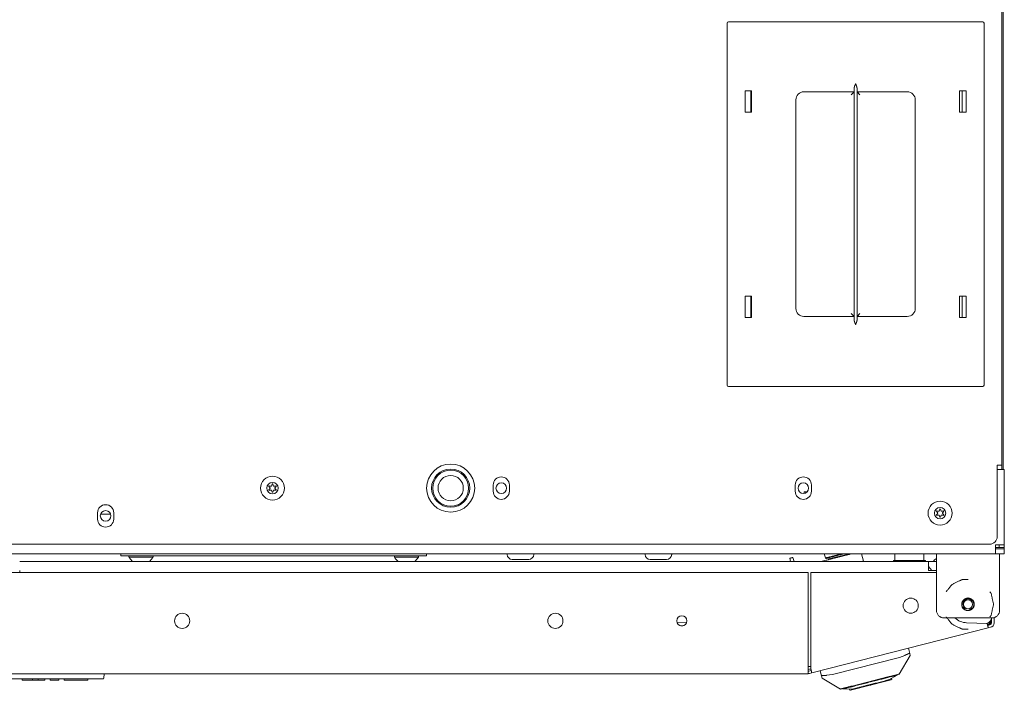
# Model space of a CAD drawing. Units: inches. Extents: x 150 to 410, y 51 to 279.
# Drawn here: x 252 to 268, y 229 to 239 of the extents above; entities that cross this region are included whole.
import ezdxf

# ---------------------------------------------------------------- set-up
doc = ezdxf.new("R2010")
doc.units = ezdxf.units.IN
doc.header["$MEASUREMENT"] = 0
doc.layers.add('1', color=7, linetype='Continuous')

msp = doc.modelspace()

# ---------------------------------------------------------------- linework, layer by layer
at = {"layer": '1', "color": 18, "linetype": 'Continuous', "lineweight": 18}
for p, q in [((267.59, 276.418), (267.59, 232.098)), ((267.59, 232.03), (267.59, 254.083)), ((267.61, 232.03), (267.61, 253.582)), ((263.313, 238.983), (263.313, 233.343)), ((267.293, 239.003), (263.333, 239.003)), ((267.313, 233.343), (267.313, 238.983)), ((263.593, 237.928), (263.693, 237.928)), ((263.593, 237.598), (263.593, 237.928)), ((263.683, 237.928), (263.683, 237.598)), ((263.693, 237.928), (263.693, 237.598)), ((265.291, 237.913), (264.508, 237.913)), ((265.291, 237.913), (265.246, 237.868)), ((265.291, 234.359), (265.291, 237.968)), ((265.336, 237.968), (265.336, 234.359)), ((266.118, 237.913), (265.336, 237.913)), ((265.381, 237.868), (265.336, 237.913)), ((267.033, 237.928), (266.933, 237.928)), ((266.933, 237.928), (266.933, 237.598)), ((266.973, 237.598), (266.973, 237.928)), ((267.033, 237.598), (267.033, 237.928)), ((264.383, 237.788), (264.383, 234.538)), ((266.243, 234.538), (266.243, 237.788)), ((263.693, 237.598), (263.593, 237.598)), ((266.933, 237.598), (267.033, 237.598)), ((263.593, 234.728), (263.593, 234.398)), ((263.693, 234.728), (263.593, 234.728)), ((263.683, 234.728), (263.683, 234.398)), ((263.693, 234.398), (263.693, 234.728)), ((266.933, 234.398), (266.933, 234.728)), ((266.933, 234.728), (267.033, 234.728)), ((266.973, 234.398), (266.973, 234.728)), ((267.033, 234.728), (267.033, 234.398)), ((263.593, 234.398), (263.693, 234.398)), ((264.508, 234.413), (265.291, 234.413)), ((265.246, 234.458), (265.291, 234.413)), ((265.336, 234.413), (265.381, 234.458)), ((265.336, 234.413), (266.118, 234.413)), ((267.033, 234.398), (266.933, 234.398)), ((263.333, 233.323), (267.293, 233.323)), ((267.519, 232.098), (267.519, 230.982)), ((267.629, 232.029), (267.629, 230.852)), ((259.669, 231.787), (259.669, 231.689)), ((259.921, 231.689), (259.921, 231.787)), ((264.373, 231.787), (264.373, 231.689)), ((264.625, 231.689), (264.625, 231.787)), ((264.557, 231.679), (264.511, 231.679)), ((264.511, 231.679), (264.511, 231.656)), ((253.507, 231.354), (253.507, 231.256)), ((253.555, 231.332), (253.712, 231.332)), ((253.759, 231.256), (253.759, 231.354)), ((267.401, 230.864), (236.44, 230.864)), ((267.491, 230.793), (267.511, 230.793)), ((267.551, 230.852), (267.551, 230.813)), ((267.629, 230.813), (267.551, 230.813)), ((267.629, 230.852), (267.629, 230.813)), ((267.629, 230.793), (267.629, 230.715)), ((267.491, 230.715), (236.35, 230.715)), ((253.869, 230.683), (253.869, 230.715)), ((253.948, 230.683), (258.554, 230.683)), ((253.997, 230.683), (253.997, 230.663)), ((254.371, 230.663), (254.371, 230.683)), ((258.131, 230.683), (258.131, 230.663)), ((258.505, 230.663), (258.505, 230.683)), ((258.633, 230.715), (258.633, 230.683)), ((259.887, 230.715), (259.887, 230.705)), ((260.301, 230.705), (260.301, 230.715)), ((262.035, 230.715), (262.035, 230.705)), ((262.448, 230.705), (262.448, 230.715)), ((264.288, 230.644), (264.301, 230.592)), ((264.354, 230.592), (264.338, 230.657)), ((264.825, 230.715), (264.842, 230.649)), ((264.842, 230.649), (264.854, 230.642)), ((264.89, 230.631), (264.903, 230.634)), ((264.892, 230.623), (264.89, 230.631)), ((264.897, 230.653), (264.901, 230.634)), ((264.903, 230.634), (265.176, 230.704)), ((264.903, 230.634), (264.905, 230.627)), ((265.178, 230.705), (265.176, 230.715)), ((265.176, 230.704), (265.19, 230.708)), ((265.178, 230.697), (265.176, 230.704)), ((265.19, 230.708), (265.192, 230.7)), ((265.249, 230.715), (265.228, 230.709)), ((265.435, 230.6), (265.406, 230.715)), ((265.924, 230.711), (265.924, 230.612)), ((265.925, 230.711), (265.925, 230.612)), ((266.378, 230.612), (266.378, 230.711)), ((267.511, 230.715), (267.491, 230.715)), ((266.448, 230.592), (252.295, 230.592)), ((264.856, 230.614), (264.771, 230.592)), ((265.426, 230.597), (265.407, 230.592)), ((265.901, 230.612), (265.901, 230.592)), ((265.901, 230.612), (265.901, 230.592)), ((266.401, 230.592), (266.401, 230.612)), ((266.572, 230.592), (266.448, 230.592)), ((266.448, 230.592), (266.571, 230.592)), ((266.448, 230.515), (266.502, 230.455)), ((266.572, 230.537), (266.572, 229.833)), ((267.556, 230.537), (267.556, 229.833)), ((264.575, 230.421), (239.261, 230.421)), ((252.295, 230.455), (252.295, 230.421)), ((264.575, 228.917), (264.575, 230.421)), ((264.614, 228.927), (264.614, 230.421)), ((266.572, 230.421), (264.614, 230.421)), ((266.572, 230.455), (266.448, 230.455)), ((266.69, 229.715), (267.438, 229.715)), ((267.469, 229.638), (267.469, 229.719)), ((262.533, 229.643), (262.681, 229.641)), ((262.623, 229.592), (262.59, 229.592)), ((267.38, 229.56), (264.631, 228.858)), ((267.363, 229.629), (267.043, 229.64)), ((267.35, 229.629), (267.361, 229.632)), ((267.371, 229.598), (267.406, 229.607)), ((267.38, 229.56), (267.416, 229.569)), ((267.43, 229.638), (267.43, 229.701)), ((264.954, 228.834), (265.995, 229.099)), ((266.165, 229.128), (265.994, 228.841)), ((265.995, 229.099), (266.082, 229.132)), ((266.135, 229.242), (266.156, 229.162)), ((266.156, 229.162), (266.165, 229.128)), ((264.575, 228.957), (264.614, 228.957)), ((239.261, 228.846), (264.575, 228.846)), ((253.611, 228.846), (253.605, 228.776)), ((264.575, 228.911), (264.615, 228.921)), ((264.583, 228.887), (264.621, 228.897)), ((264.593, 228.849), (264.631, 228.858)), ((264.783, 228.811), (264.762, 228.892)), ((264.791, 228.777), (264.783, 228.811)), ((264.862, 228.821), (264.954, 228.834)), ((265.814, 228.795), (265.258, 228.653)), ((265.963, 228.824), (265.83, 228.75)), ((265.961, 228.832), (265.963, 228.824)), ((253.575, 228.766), (250.247, 228.766)), ((252.333, 228.746), (252.332, 228.766)), ((252.343, 228.746), (252.333, 228.746)), ((252.343, 228.746), (252.485, 228.746)), ((252.495, 228.746), (252.485, 228.746)), ((252.495, 228.766), (252.495, 228.746)), ((252.556, 228.746), (252.52, 228.746)), ((252.582, 228.746), (252.581, 228.766)), ((252.592, 228.746), (252.582, 228.746)), ((252.592, 228.746), (252.674, 228.746)), ((252.684, 228.746), (252.674, 228.746)), ((252.684, 228.766), (252.684, 228.746)), ((252.771, 228.746), (252.77, 228.766)), ((252.781, 228.746), (252.771, 228.746)), ((252.781, 228.746), (252.892, 228.746)), ((252.902, 228.746), (252.892, 228.746)), ((252.903, 228.766), (252.902, 228.746)), ((252.99, 228.746), (252.989, 228.766)), ((253, 228.746), (252.99, 228.746)), ((253, 228.746), (253.344, 228.746)), ((253.354, 228.746), (253.344, 228.746)), ((253.355, 228.766), (253.354, 228.746)), ((253.595, 228.766), (253.575, 228.766)), ((265.079, 228.607), (264.791, 228.777)), ((265.876, 228.754), (265.871, 228.773)), ((265.112, 228.616), (265.114, 228.608)), ((265.114, 228.608), (265.266, 228.606)), ((265.219, 228.607), (265.224, 228.587))]:
    msp.add_line(p, q, dxfattribs=at)
for centre, radius in [((259.007, 231.738), 0.374), ((259.007, 231.738), 0.297), ((259.007, 231.738), 0.28), ((256.232, 231.738), 0.187), ((259.007, 231.738), 0.197), ((256.232, 231.738), 0.0886), ((259.795, 231.738), 0.0827), ((264.499, 231.738), 0.0827), ((266.629, 231.348), 0.187), ((266.629, 231.348), 0.0886), ((253.633, 231.305), 0.0827), ((266.172, 229.906), 0.118), ((267.064, 229.927), 0.068), ((254.825, 229.669), 0.118), ((260.638, 229.669), 0.118), ((262.607, 229.669), 0.0787)]:
    msp.add_circle(centre, radius, dxfattribs=at)
for centre, radius, start, end in [((263.333, 238.983), 0.02, 90, 180), ((267.293, 238.983), 0.02, 0, 90), ((264.508, 237.788), 0.125, 90, 180), ((266.118, 237.788), 0.125, 0, 90), ((264.508, 234.538), 0.125, 180, 270), ((266.118, 234.538), 0.125, 270, 0), ((263.333, 233.343), 0.02, 180, 270), ((267.293, 233.343), 0.02, 270, 0), ((259.795, 231.787), 0.126, 0, 180), ((264.499, 231.787), 0.126, 0, 180), ((256.179, 231.768), 0.00394, 79.8062, 220.3358), ((255.957, 231.579), 0.288, 33.9333, 40.3358), ((255.956, 231.895), 0.288, 320.0662, 326.4698), ((256.179, 231.708), 0.00394, 140.0662, 280.5828), ((256.232, 232.06), 0.292, 259.8062, 266.0622), ((256.234, 231.416), 0.292, 94.3342, 100.5828), ((256.192, 231.738), 0.00394, 326.4698, 33.9333), ((256.212, 231.772), 0.00394, 266.0622, 334.4223), ((256.212, 231.704), 0.00394, 25.9787, 94.3342), ((255.956, 231.895), 0.288, 334.4223, 340.7388), ((255.957, 231.579), 0.288, 19.6646, 25.9787), ((256.231, 231.799), 0.00394, 20.2092, 160.7388), ((256.509, 231.901), 0.292, 200.2092, 206.5131), ((256.51, 231.577), 0.292, 153.8943, 160.199), ((256.251, 231.772), 0.00394, 206.5131, 273.8899), ((256.251, 231.704), 0.00394, 86.5205, 153.8943), ((256.232, 232.06), 0.292, 273.8899, 280.2031), ((256.234, 231.416), 0.292, 80.2136, 86.5205), ((256.271, 231.738), 0.00394, 146.0412, 214.3587), ((256.51, 231.577), 0.292, 139.7913, 146.0412), ((256.509, 231.901), 0.292, 214.3587, 220.6076), ((256.284, 231.768), 0.00394, 319.7913, 100.2031), ((256.284, 231.708), 0.00394, 260.2136, 40.6076), ((256.232, 231.678), 0.00394, 199.6646, 340.199), ((259.795, 231.689), 0.126, 180, 0), ((264.499, 231.689), 0.126, 180, 0), ((253.633, 231.354), 0.126, 0, 180), ((266.353, 231.505), 0.288, 334.4223, 340.7388), ((266.629, 231.409), 0.00394, 20.2092, 160.7388), ((266.907, 231.511), 0.292, 200.2092, 206.5131), ((253.633, 231.256), 0.126, 180, 0), ((266.577, 231.379), 0.00394, 79.8062, 220.3358), ((266.577, 231.318), 0.00394, 140.0662, 280.5828), ((266.354, 231.19), 0.288, 33.9333, 40.3358), ((266.353, 231.505), 0.288, 320.0662, 326.4698), ((266.629, 231.67), 0.292, 259.8062, 266.0622), ((266.632, 231.026), 0.292, 94.3342, 100.5828), ((266.59, 231.348), 0.00394, 326.4698, 33.9333), ((266.609, 231.383), 0.00394, 266.0622, 334.4223), ((266.61, 231.314), 0.00394, 25.9787, 94.3342), ((266.354, 231.19), 0.288, 19.6646, 25.9787), ((266.629, 231.288), 0.00394, 199.6646, 340.199), ((266.908, 231.188), 0.292, 153.8943, 160.199), ((266.649, 231.382), 0.00394, 206.5131, 273.8899), ((266.649, 231.314), 0.00394, 86.5205, 153.8943), ((266.629, 231.67), 0.292, 273.8899, 280.2031), ((266.632, 231.026), 0.292, 80.2136, 86.5205), ((266.908, 231.188), 0.292, 139.7913, 146.0412), ((266.669, 231.349), 0.00394, 146.0412, 214.3587), ((266.907, 231.511), 0.292, 214.3587, 220.6076), ((266.682, 231.379), 0.00394, 319.7913, 100.2031), ((266.682, 231.318), 0.00394, 260.2136, 40.6076), ((267.401, 230.982), 0.118, 270, 0), ((254.155, 230.744), 0.177, 207.0151, 238.6328), ((254.213, 230.744), 0.177, 301.3672, 332.9849), ((258.289, 230.744), 0.177, 207.0151, 238.6328), ((258.347, 230.744), 0.177, 301.3672, 332.9849), ((259.966, 230.705), 0.0787, 180, 270), ((260.222, 230.705), 0.0787, 270, 0), ((262.114, 230.705), 0.0787, 180, 270), ((262.37, 230.705), 0.0787, 270, 0), ((265.964, 230.711), 0.0394, 174.2597, 180), ((265.964, 230.711), 0.0394, 174.2597, 180), ((266.339, 230.711), 0.0394, 0, 5.7403), ((266.699, 230.44), 0.236, 122.4937, 139.69), ((267.064, 229.927), 0.0984, 205.9327, 250.7962), ((267.064, 229.927), 0.0856, 174.5212, 177.3169), ((267.064, 229.927), 0.078, 189.5614, 235.1875), ((266.69, 229.833), 0.118, 180, 270), ((267.053, 229.933), 0.293, 228.12, 268.0249), ((267.053, 229.933), 0.293, 228.12, 268.0249), ((267.338, 229.724), 0.0945, 284.32, 354.4352), ((267.438, 229.833), 0.118, 270, 0), ((267.292, 229.721), 0.138, 303.7662, 347.3863), ((267.335, 229.687), 0.0945, 291.7589, 0), ((267.398, 229.638), 0.0315, 284.32, 0), ((267.398, 229.638), 0.0709, 284.32, 0), ((264.575, 228.917), 0.0315, 270, 284.32), ((264.575, 228.917), 0.0709, 270, 284.32), ((253.595, 228.776), 0.01, 270, 355)]:
    msp.add_arc(centre, radius, start, end, dxfattribs=at)
for points, knots in [([(265.291, 237.968), (265.291, 237.969), (265.291, 237.97), (265.291, 237.971), (265.291, 237.972), (265.291, 237.974), (265.292, 237.976), (265.292, 237.978), (265.292, 237.981), (265.293, 237.983), (265.293, 237.985), (265.293, 237.985), (265.293, 237.986), (265.294, 237.986), (265.294, 237.987), (265.294, 237.988), (265.294, 237.989), (265.295, 237.991), (265.296, 237.994), (265.296, 237.996), (265.297, 237.998), (265.298, 238), (265.298, 238.002), (265.299, 238.005), (265.3, 238.007), (265.302, 238.011), (265.302, 238.014), (265.303, 238.016), (265.304, 238.018), (265.305, 238.02), (265.306, 238.021), (265.306, 238.022), (265.306, 238.022), (265.306, 238.024), (265.307, 238.025), (265.309, 238.029), (265.31, 238.032), (265.311, 238.034), (265.311, 238.035), (265.312, 238.036), (265.312, 238.037), (265.312, 238.037), (265.312, 238.037), (265.312, 238.038), (265.312, 238.038), (265.312, 238.038), (265.312, 238.038), (265.312, 238.038), (265.312, 238.038), (265.313, 238.038)], [0, 0, 0.013861, 0.027726, 0.04182, 0.055723, 0.084004, 0.112599, 0.141532, 0.17083, 0.200209, 0.230201, 0.237885, 0.245355, 0.253092, 0.260561, 0.276035, 0.291241, 0.32188, 0.352854, 0.383891, 0.415058, 0.446362, 0.478015, 0.509461, 0.541261, 0.605576, 0.637812, 0.670205, 0.702804, 0.735484, 0.752068, 0.760157, 0.768449, 0.78483, 0.801415, 0.867512, 0.90056, 0.933692, 0.950157, 0.966825, 0.974913, 0.98329, 0.987539, 0.991583, 0.992567, 0.993751, 0.994243, 0.995227, 0.995667, 1, 1]), ([(265.314, 238.038), (265.314, 238.038), (265.314, 238.038), (265.314, 238.038), (265.314, 238.038), (265.314, 238.038), (265.314, 238.038), (265.314, 238.038), (265.315, 238.037), (265.315, 238.037), (265.315, 238.037), (265.315, 238.036), (265.316, 238.035), (265.316, 238.034), (265.317, 238.032), (265.318, 238.029), (265.319, 238.027), (265.32, 238.025), (265.32, 238.024), (265.321, 238.022), (265.321, 238.022), (265.321, 238.021), (265.321, 238.021), (265.322, 238.02), (265.323, 238.016), (265.324, 238.014), (265.326, 238.009), (265.327, 238.007), (265.328, 238.005), (265.328, 238.002), (265.329, 238), (265.33, 237.998), (265.331, 237.996), (265.331, 237.994), (265.332, 237.991), (265.333, 237.989), (265.333, 237.988), (265.333, 237.987), (265.333, 237.986), (265.333, 237.986), (265.333, 237.985), (265.334, 237.985), (265.334, 237.983), (265.335, 237.981), (265.335, 237.978), (265.335, 237.976), (265.336, 237.974), (265.336, 237.972), (265.336, 237.971), (265.336, 237.97), (265.336, 237.969), (265.336, 237.968)], [0, 0, 0.002087, 0.004254, 0.004746, 0.005729, 0.006169, 0.007354, 0.008338, 0.012382, 0.016716, 0.025008, 0.033184, 0.049769, 0.066235, 0.099369, 0.132418, 0.165552, 0.198519, 0.215105, 0.23157, 0.239863, 0.247952, 0.256245, 0.264458, 0.32982, 0.362135, 0.426608, 0.458692, 0.490493, 0.522013, 0.553597, 0.584902, 0.61607, 0.647173, 0.678086, 0.708727, 0.723989, 0.739409, 0.746934, 0.754618, 0.762088, 0.769771, 0.799765, 0.82919, 0.858449, 0.887384, 0.916008, 0.94429, 0.958178, 0.972273, 0.986139, 1, 1]), ([(265.313, 234.288), (265.312, 234.288), (265.312, 234.289), (265.312, 234.289), (265.312, 234.289), (265.312, 234.289), (265.312, 234.289), (265.312, 234.289), (265.312, 234.289), (265.312, 234.289), (265.312, 234.29), (265.312, 234.291), (265.311, 234.292), (265.311, 234.293), (265.31, 234.295), (265.308, 234.3), (265.307, 234.302), (265.306, 234.304), (265.306, 234.305), (265.305, 234.306), (265.305, 234.306), (265.304, 234.309), (265.303, 234.311), (265.302, 234.313), (265.302, 234.315), (265.301, 234.318), (265.3, 234.32), (265.299, 234.322), (265.298, 234.324), (265.298, 234.326), (265.297, 234.329), (265.296, 234.331), (265.296, 234.333), (265.295, 234.335), (265.294, 234.337), (265.294, 234.339), (265.294, 234.34), (265.294, 234.34), (265.293, 234.341), (265.293, 234.341), (265.293, 234.342), (265.293, 234.344), (265.292, 234.346), (265.292, 234.348), (265.292, 234.35), (265.291, 234.352), (265.291, 234.355), (265.291, 234.356), (265.291, 234.357), (265.291, 234.358), (265.291, 234.359)], [0, 0, 0.001968, 0.004135, 0.004575, 0.005067, 0.005763, 0.006255, 0.008223, 0.012472, 0.016517, 0.024895, 0.03319, 0.049658, 0.066329, 0.099468, 0.165578, 0.198633, 0.231401, 0.247989, 0.256283, 0.264373, 0.297264, 0.329664, 0.362269, 0.394511, 0.426675, 0.458633, 0.49044, 0.5221, 0.553552, 0.58507, 0.616244, 0.647076, 0.678056, 0.708914, 0.724123, 0.739387, 0.747072, 0.754598, 0.762283, 0.769754, 0.799753, 0.829354, 0.858657, 0.887379, 0.91598, 0.944266, 0.958391, 0.972268, 0.986137, 1, 1]), ([(265.336, 234.359), (265.336, 234.358), (265.336, 234.357), (265.336, 234.356), (265.336, 234.355), (265.336, 234.352), (265.335, 234.35), (265.335, 234.348), (265.335, 234.346), (265.334, 234.344), (265.334, 234.342), (265.333, 234.341), (265.333, 234.341), (265.333, 234.34), (265.333, 234.34), (265.333, 234.339), (265.333, 234.337), (265.332, 234.335), (265.331, 234.333), (265.331, 234.331), (265.33, 234.329), (265.329, 234.326), (265.328, 234.324), (265.328, 234.322), (265.327, 234.32), (265.326, 234.318), (265.324, 234.313), (265.323, 234.311), (265.323, 234.309), (265.322, 234.306), (265.321, 234.306), (265.321, 234.305), (265.321, 234.304), (265.32, 234.303), (265.32, 234.302), (265.319, 234.3), (265.318, 234.297), (265.317, 234.295), (265.316, 234.293), (265.316, 234.292), (265.315, 234.291), (265.315, 234.29), (265.315, 234.289), (265.315, 234.289), (265.314, 234.289), (265.314, 234.289), (265.314, 234.289), (265.314, 234.289), (265.314, 234.289), (265.314, 234.288), (265.314, 234.288)], [0, 0, 0.013864, 0.027733, 0.041611, 0.055721, 0.08401, 0.11264, 0.141364, 0.170629, 0.200276, 0.230276, 0.237747, 0.245433, 0.252904, 0.260643, 0.275853, 0.291118, 0.321978, 0.352897, 0.383797, 0.414972, 0.446493, 0.477875, 0.509609, 0.541417, 0.5733, 0.637787, 0.670315, 0.702799, 0.735691, 0.7437, 0.760289, 0.768584, 0.785053, 0.801438, 0.834412, 0.867553, 0.90061, 0.933751, 0.950423, 0.966808, 0.975187, 0.983481, 0.987615, 0.991865, 0.993833, 0.994273, 0.994969, 0.995953, 0.99812, 1, 1]), ([(253.997, 230.663), (254.052, 230.663), (254.317, 230.663), (254.371, 230.663)], [0, 0, 0.146432, 0.853525, 1, 1]), ([(258.131, 230.663), (258.186, 230.663), (258.45, 230.663), (258.505, 230.663)], [0, 0, 0.146475, 0.853568, 1, 1]), ([(264.304, 230.648), (264.304, 230.648), (264.302, 230.648), (264.302, 230.648), (264.301, 230.648), (264.301, 230.647), (264.3, 230.647), (264.3, 230.647), (264.299, 230.647), (264.299, 230.647), (264.299, 230.647), (264.299, 230.647), (264.298, 230.647), (264.298, 230.647), (264.297, 230.646), (264.296, 230.646), (264.296, 230.646), (264.295, 230.646), (264.295, 230.646), (264.294, 230.646), (264.294, 230.645), (264.294, 230.645), (264.293, 230.645), (264.293, 230.645), (264.293, 230.645), (264.293, 230.645), (264.292, 230.645), (264.292, 230.645), (264.291, 230.645), (264.291, 230.645), (264.29, 230.644), (264.29, 230.644), (264.29, 230.644), (264.29, 230.644), (264.29, 230.644), (264.29, 230.644), (264.29, 230.644), (264.289, 230.644), (264.289, 230.644), (264.289, 230.644), (264.289, 230.644), (264.289, 230.644), (264.289, 230.644), (264.288, 230.644), (264.288, 230.644), (264.288, 230.644), (264.288, 230.644), (264.288, 230.644)], [0, 0, 0.036978, 0.109028, 0.145053, 0.179862, 0.214936, 0.282641, 0.290802, 0.299258, 0.315581, 0.332171, 0.348493, 0.38044, 0.411168, 0.44122, 0.500766, 0.528636, 0.556241, 0.58411, 0.635498, 0.648959, 0.661201, 0.67372, 0.685004, 0.708798, 0.731366, 0.752981, 0.794312, 0.831289, 0.848827, 0.864475, 0.880797, 0.89551, 0.908971, 0.915231, 0.919189, 0.922319, 0.927649, 0.933908, 0.954573, 0.972111, 0.97875, 0.98477, 0.990099, 0.993668, 0.996797, 0.99901, 1, 1]), ([(264.338, 230.657), (264.338, 230.657), (264.337, 230.657), (264.337, 230.657), (264.337, 230.657), (264.337, 230.657), (264.337, 230.657), (264.337, 230.657), (264.337, 230.657), (264.337, 230.657), (264.337, 230.657), (264.336, 230.657), (264.336, 230.657), (264.336, 230.657), (264.335, 230.657), (264.335, 230.657), (264.334, 230.657), (264.334, 230.656), (264.334, 230.656), (264.334, 230.656), (264.333, 230.656), (264.333, 230.656), (264.333, 230.656), (264.333, 230.656), (264.333, 230.656), (264.332, 230.656), (264.332, 230.656), (264.331, 230.656), (264.33, 230.655), (264.329, 230.655), (264.328, 230.655), (264.328, 230.655), (264.328, 230.655), (264.328, 230.655), (264.327, 230.655), (264.327, 230.655), (264.326, 230.654), (264.325, 230.654), (264.324, 230.654), (264.323, 230.654), (264.322, 230.653), (264.322, 230.653), (264.321, 230.653), (264.321, 230.653), (264.32, 230.653), (264.32, 230.653), (264.319, 230.652), (264.318, 230.652), (264.317, 230.652), (264.316, 230.652), (264.314, 230.651), (264.313, 230.651), (264.313, 230.651), (264.313, 230.651), (264.312, 230.651), (264.312, 230.651), (264.312, 230.651), (264.311, 230.65), (264.31, 230.65), (264.309, 230.65), (264.307, 230.649), (264.305, 230.649), (264.304, 230.648)], [0, 0, 0.000471, 0.002412, 0.006208, 0.011472, 0.018782, 0.019723, 0.020776, 0.021718, 0.023207, 0.025148, 0.032351, 0.037719, 0.049824, 0.062957, 0.078032, 0.094019, 0.102815, 0.112066, 0.116868, 0.121334, 0.123735, 0.126271, 0.129135, 0.131536, 0.151978, 0.173906, 0.197321, 0.221645, 0.247001, 0.273723, 0.287434, 0.29429, 0.298172, 0.3016, 0.315647, 0.330265, 0.360081, 0.39023, 0.421533, 0.453167, 0.469272, 0.485832, 0.502518, 0.510741, 0.519085, 0.553236, 0.586933, 0.621539, 0.65569, 0.690875, 0.72548, 0.743073, 0.747539, 0.75188, 0.756347, 0.760688, 0.795872, 0.830933, 0.865211, 0.899362, 0.966757, 1, 1]), ([(264.842, 230.649), (264.879, 230.659), (265.098, 230.715)], [0, 0, 0.147437, 1, 1]), ([(265.137, 230.715), (264.899, 230.654), (264.854, 230.642)], [0, 0, 0.83982, 1, 1]), ([(265.228, 230.709), (265.042, 230.662), (264.856, 230.614)], [0, 0, 0.5, 1, 1]), ([(260.222, 230.626), (260.03, 230.626), (259.966, 230.626)], [0, 0, 0.749984, 1, 1]), ([(262.37, 230.626), (262.178, 230.626), (262.114, 230.626)], [0, 0, 0.749984, 1, 1]), ([(265.435, 230.6), (265.433, 230.599), (265.426, 230.597)], [0, 0, 0.25083, 1, 1]), ([(265.901, 230.612), (266.074, 230.612), (266.229, 230.612), (266.401, 230.612)], [0, 0, 0.345508, 0.654525, 1, 1]), ([(265.901, 230.592), (266.074, 230.592), (266.229, 230.592), (266.401, 230.592)], [0, 0, 0.345508, 0.654525, 1, 1]), ([(267.064, 230.315), (266.975, 230.315), (266.816, 230.238), (266.724, 230.123)], [0, 0, 0.214275, 0.642838, 1, 1]), ([(266.966, 229.927), (266.969, 229.953), (266.979, 229.976), (267.015, 230.012), (267.064, 230.026), (267.113, 230.012), (267.149, 229.976), (267.159, 229.953), (267.162, 229.927)], [0, 0, 0.085272, 0.167638, 0.333828, 0.499993, 0.666209, 0.832362, 0.914728, 1, 1]), ([(267.063, 230.026), (267.064, 230.026), (267.142, 229.987)], [0, 0, 0.013248, 1, 1]), ([(267.063, 230.026), (267.064, 230.026), (267.113, 230.012), (267.149, 229.976), (267.159, 229.953), (267.162, 229.927)], [0, 0, 0.007588, 0.337493, 0.667272, 0.830753, 1, 1]), ([(267.462, 229.927), (267.423, 230.1), (267.404, 230.123)], [0, 0, 0.85719, 1, 1]), ([(266.975, 229.884), (266.968, 229.905), (266.966, 229.927)], [0, 0, 0.493527, 1, 1]), ([(267.162, 229.927), (267.159, 229.901), (267.149, 229.878), (267.113, 229.842), (267.064, 229.829), (267.015, 229.842), (266.979, 229.878), (266.969, 229.901), (266.966, 229.927)], [0, 0, 0.085224, 0.167595, 0.333795, 0.500007, 0.666168, 0.832405, 0.914776, 1, 1]), ([(267.019, 229.863), (267.019, 229.863), (267.019, 229.863), (267.019, 229.863), (267.018, 229.863), (267.018, 229.863), (267.018, 229.863), (267.017, 229.863), (267.017, 229.863), (267.017, 229.863), (267.017, 229.863), (267.016, 229.863), (267.016, 229.864), (267.016, 229.864), (267.015, 229.864), (267.015, 229.864), (267.015, 229.864), (267.014, 229.864), (267.014, 229.864), (267.014, 229.864), (267.013, 229.864), (267.013, 229.864), (267.013, 229.864), (267.013, 229.864), (267.012, 229.864), (267.012, 229.864), (267.012, 229.864), (267.012, 229.864), (267.011, 229.864), (267.011, 229.865), (267.011, 229.865), (267.011, 229.865), (267.01, 229.865), (267.01, 229.865), (267.01, 229.865), (267.01, 229.865), (267.009, 229.865), (267.009, 229.865), (267.009, 229.865), (267.009, 229.865), (267.009, 229.865), (267.008, 229.865), (267.008, 229.865), (267.008, 229.865), (267.007, 229.865), (267.007, 229.866), (267.007, 229.866), (267.007, 229.866), (267.007, 229.866), (267.006, 229.866), (267.006, 229.866), (267.006, 229.866), (267.006, 229.866), (267.006, 229.866), (267.005, 229.866), (267.005, 229.866), (267.005, 229.866), (267.005, 229.866), (267.004, 229.866), (267.004, 229.867), (267.004, 229.867), (267.003, 229.867), (267.003, 229.867), (267.003, 229.867), (267.003, 229.867), (267.002, 229.867), (267.002, 229.867), (267.002, 229.867), (267.002, 229.867), (267.002, 229.867), (267.001, 229.868), (267.001, 229.868), (267.001, 229.868), (267.001, 229.868), (267, 229.868), (267, 229.868), (267, 229.868), (267, 229.868), (267, 229.868), (267, 229.868), (266.999, 229.868), (266.999, 229.868), (266.999, 229.869), (266.999, 229.869), (266.998, 229.869), (266.998, 229.869), (266.998, 229.869), (266.998, 229.869), (266.998, 229.869), (266.998, 229.869), (266.997, 229.869), (266.997, 229.869), (266.997, 229.869), (266.997, 229.87), (266.996, 229.87), (266.996, 229.87), (266.996, 229.87), (266.996, 229.87), (266.995, 229.87), (266.994, 229.871), (266.993, 229.871), (266.992, 229.872), (266.991, 229.873), (266.99, 229.873), (266.989, 229.874), (266.987, 229.875), (266.986, 229.875), (266.985, 229.876), (266.984, 229.877), (266.984, 229.877), (266.982, 229.879), (266.98, 229.88), (266.979, 229.881), (266.978, 229.882), (266.978, 229.882), (266.977, 229.883), (266.977, 229.883), (266.976, 229.883), (266.976, 229.884), (266.975, 229.884)], [0, 0, 0.004963, 0.009601, 0.014531, 0.024457, 0.029095, 0.039021, 0.043659, 0.048622, 0.05326, 0.058223, 0.062861, 0.067878, 0.077154, 0.082171, 0.091447, 0.096142, 0.101105, 0.110496, 0.115134, 0.124526, 0.129221, 0.133859, 0.138555, 0.142931, 0.152322, 0.157018, 0.161393, 0.166089, 0.170464, 0.17516, 0.179621, 0.184316, 0.188692, 0.193387, 0.197848, 0.206599, 0.211374, 0.21575, 0.220211, 0.224586, 0.229047, 0.233422, 0.242344, 0.246719, 0.250868, 0.255328, 0.259704, 0.264165, 0.268313, 0.272774, 0.276922, 0.281383, 0.285531, 0.289907, 0.298203, 0.302664, 0.306813, 0.311076, 0.319373, 0.32767, 0.335966, 0.340115, 0.344378, 0.348217, 0.352365, 0.356629, 0.360467, 0.368764, 0.372727, 0.376565, 0.380829, 0.388506, 0.39277, 0.396608, 0.400571, 0.40441, 0.408372, 0.412211, 0.416174, 0.420013, 0.427938, 0.43147, 0.435433, 0.439272, 0.442938, 0.446901, 0.45074, 0.454406, 0.457939, 0.461901, 0.469235, 0.473073, 0.480407, 0.483939, 0.491272, 0.494939, 0.498471, 0.520032, 0.541739, 0.564773, 0.588409, 0.613386, 0.638079, 0.665021, 0.691584, 0.720237, 0.748716, 0.767094, 0.785395, 0.829867, 0.888666, 0.903321, 0.930784, 0.943341, 0.956114, 0.967499, 0.979103, 0.989562, 1, 1]), ([(267.155, 229.927), (267.155, 229.927), (267.155, 229.928), (267.155, 229.929), (267.155, 229.929), (267.155, 229.929), (267.155, 229.93), (267.155, 229.93), (267.155, 229.93), (267.155, 229.931), (267.155, 229.931), (267.155, 229.931), (267.155, 229.931), (267.155, 229.932), (267.155, 229.932), (267.155, 229.933), (267.154, 229.933), (267.154, 229.933), (267.154, 229.934), (267.154, 229.934), (267.154, 229.934), (267.154, 229.935), (267.154, 229.935), (267.154, 229.935), (267.154, 229.936), (267.154, 229.936), (267.154, 229.937), (267.154, 229.937), (267.154, 229.937), (267.154, 229.937), (267.154, 229.938), (267.154, 229.938), (267.154, 229.938), (267.154, 229.938), (267.154, 229.939), (267.154, 229.939), (267.154, 229.939), (267.153, 229.94), (267.153, 229.94), (267.153, 229.94), (267.153, 229.941), (267.153, 229.941), (267.153, 229.942), (267.153, 229.942), (267.153, 229.942), (267.153, 229.942), (267.153, 229.943), (267.153, 229.943), (267.153, 229.943), (267.153, 229.943), (267.153, 229.944), (267.153, 229.944), (267.152, 229.944), (267.152, 229.945), (267.152, 229.945), (267.152, 229.945), (267.152, 229.945), (267.152, 229.945), (267.152, 229.946), (267.152, 229.946), (267.152, 229.946), (267.152, 229.946), (267.152, 229.947), (267.152, 229.947), (267.152, 229.947), (267.152, 229.947), (267.152, 229.948), (267.152, 229.948), (267.152, 229.948), (267.151, 229.948), (267.151, 229.948), (267.151, 229.949), (267.151, 229.949), (267.151, 229.949), (267.151, 229.949), (267.151, 229.949), (267.151, 229.95), (267.151, 229.95), (267.151, 229.95), (267.151, 229.951), (267.151, 229.951), (267.151, 229.951), (267.15, 229.951), (267.15, 229.952), (267.15, 229.952), (267.15, 229.952), (267.15, 229.952), (267.15, 229.952), (267.15, 229.953), (267.15, 229.953), (267.15, 229.953), (267.15, 229.954), (267.15, 229.954), (267.15, 229.954), (267.15, 229.954), (267.149, 229.954), (267.149, 229.955), (267.149, 229.955), (267.149, 229.955), (267.149, 229.955), (267.149, 229.955), (267.149, 229.956), (267.149, 229.956), (267.149, 229.956), (267.149, 229.956), (267.149, 229.956), (267.149, 229.957), (267.149, 229.957), (267.148, 229.957), (267.148, 229.957), (267.148, 229.957), (267.148, 229.958), (267.148, 229.958), (267.148, 229.958), (267.148, 229.958), (267.148, 229.958), (267.148, 229.959), (267.148, 229.959), (267.148, 229.959), (267.148, 229.959), (267.148, 229.959), (267.147, 229.959), (267.147, 229.959), (267.147, 229.961), (267.146, 229.962), (267.145, 229.964), (267.145, 229.965), (267.143, 229.967), (267.142, 229.969), (267.141, 229.972), (267.139, 229.974), (267.138, 229.976), (267.137, 229.977), (267.136, 229.979), (267.135, 229.98), (267.133, 229.982), (267.132, 229.984), (267.13, 229.985), (267.129, 229.987), (267.126, 229.989), (267.124, 229.991), (267.119, 229.995), (267.115, 229.998), (267.108, 230.002), (267.101, 230.005), (267.099, 230.006), (267.096, 230.007), (267.093, 230.008), (267.091, 230.009), (267.088, 230.01), (267.086, 230.01), (267.083, 230.011), (267.081, 230.011), (267.079, 230.011), (267.077, 230.012), (267.075, 230.012), (267.073, 230.012), (267.071, 230.012), (267.069, 230.012), (267.067, 230.012), (267.065, 230.012), (267.064, 230.012), (267.062, 230.012), (267.06, 230.012), (267.059, 230.012), (267.057, 230.011), (267.055, 230.011), (267.054, 230.011), (267.052, 230.011), (267.051, 230.01), (267.05, 230.01), (267.047, 230.01), (267.046, 230.009), (267.044, 230.009), (267.042, 230.008), (267.04, 230.007), (267.038, 230.007), (267.036, 230.006), (267.033, 230.005), (267.03, 230.003), (267.026, 230.001), (267.022, 229.998), (267.018, 229.995), (267.014, 229.992), (267.011, 229.99), (267.009, 229.987), (267.007, 229.986), (267.006, 229.984), (267.004, 229.983), (267.003, 229.981), (267.002, 229.979), (267, 229.978), (266.999, 229.976), (266.998, 229.975), (266.997, 229.973), (266.996, 229.971), (266.995, 229.969), (266.994, 229.967), (266.993, 229.965), (266.992, 229.964), (266.991, 229.962), (266.991, 229.96), (266.991, 229.96), (266.99, 229.959), (266.99, 229.959), (266.99, 229.959), (266.99, 229.959), (266.99, 229.959), (266.99, 229.958), (266.99, 229.958), (266.99, 229.958), (266.99, 229.958), (266.99, 229.957), (266.99, 229.957), (266.989, 229.957), (266.989, 229.957), (266.989, 229.956), (266.989, 229.956), (266.989, 229.956), (266.989, 229.955), (266.989, 229.955), (266.989, 229.955), (266.989, 229.954), (266.989, 229.954), (266.988, 229.954), (266.988, 229.953), (266.988, 229.953), (266.988, 229.952), (266.988, 229.952), (266.988, 229.951), (266.988, 229.951), (266.988, 229.95), (266.987, 229.95), (266.987, 229.949), (266.987, 229.949), (266.987, 229.948), (266.987, 229.948), (266.987, 229.947), (266.987, 229.947), (266.987, 229.947), (266.987, 229.946), (266.987, 229.946), (266.986, 229.945), (266.986, 229.945), (266.986, 229.944), (266.986, 229.944), (266.986, 229.943), (266.986, 229.943), (266.986, 229.942), (266.986, 229.942), (266.986, 229.942), (266.986, 229.941), (266.986, 229.941), (266.986, 229.94), (266.986, 229.94), (266.986, 229.939), (266.986, 229.939), (266.986, 229.938), (266.985, 229.938), (266.985, 229.937), (266.985, 229.937), (266.985, 229.936), (266.985, 229.935), (266.985, 229.935), (266.985, 229.934), (266.985, 229.934), (266.985, 229.933), (266.985, 229.932), (266.985, 229.932), (266.985, 229.931), (266.985, 229.93), (266.985, 229.93), (266.985, 229.929), (266.985, 229.928), (266.985, 229.927)], [0, 0, 0.001161, 0.003361, 0.005561, 0.007761, 0.008866, 0.009905, 0.011005, 0.01211, 0.013149, 0.014193, 0.015293, 0.016337, 0.017376, 0.018482, 0.02057, 0.021609, 0.023698, 0.024682, 0.026771, 0.027755, 0.028799, 0.029783, 0.030836, 0.032804, 0.033797, 0.035765, 0.036758, 0.037742, 0.038735, 0.039719, 0.040712, 0.041635, 0.042629, 0.043562, 0.044546, 0.046413, 0.048279, 0.049263, 0.050196, 0.05107, 0.052937, 0.054803, 0.055677, 0.05661, 0.057499, 0.058372, 0.059306, 0.061053, 0.061926, 0.062815, 0.064562, 0.06545, 0.066324, 0.067138, 0.068026, 0.0689, 0.06973, 0.070544, 0.071417, 0.072247, 0.073061, 0.073891, 0.074705, 0.076365, 0.077179, 0.078009, 0.078823, 0.079595, 0.080425, 0.081239, 0.082011, 0.082765, 0.083595, 0.084367, 0.085122, 0.086665, 0.087437, 0.088192, 0.089735, 0.090507, 0.091203, 0.092746, 0.09346, 0.094156, 0.094928, 0.096356, 0.09707, 0.097766, 0.099194, 0.100623, 0.101318, 0.101975, 0.103404, 0.104061, 0.104775, 0.105412, 0.106726, 0.107441, 0.108098, 0.108735, 0.110049, 0.11065, 0.111964, 0.112601, 0.113202, 0.113859, 0.11446, 0.115039, 0.115696, 0.116898, 0.117477, 0.118134, 0.119336, 0.119857, 0.121059, 0.12166, 0.122181, 0.122782, 0.123328, 0.123907, 0.124453, 0.125031, 0.130328, 0.135706, 0.142692, 0.149678, 0.15836, 0.167025, 0.177354, 0.187711, 0.195074, 0.202408, 0.210072, 0.217705, 0.225587, 0.233583, 0.241743, 0.249897, 0.263015, 0.276073, 0.297008, 0.317877, 0.346372, 0.374866, 0.385709, 0.396478, 0.406627, 0.416802, 0.426377, 0.435894, 0.444856, 0.453774, 0.462092, 0.470387, 0.478109, 0.485812, 0.4929, 0.499978, 0.506263, 0.512488, 0.518775, 0.525009, 0.531252, 0.5375, 0.543766, 0.549987, 0.556217, 0.562417, 0.56645, 0.570435, 0.580706, 0.586951, 0.593229, 0.600622, 0.608031, 0.616522, 0.625043, 0.637589, 0.650197, 0.668788, 0.687344, 0.705324, 0.723295, 0.736652, 0.750072, 0.758357, 0.766693, 0.774648, 0.782624, 0.790277, 0.797953, 0.805265, 0.812559, 0.820379, 0.828258, 0.836046, 0.843852, 0.851629, 0.859436, 0.867223, 0.874996, 0.875653, 0.876367, 0.877104, 0.878532, 0.879326, 0.880097, 0.880891, 0.881662, 0.882512, 0.883342, 0.885042, 0.88593, 0.886837, 0.887687, 0.888652, 0.889559, 0.891488, 0.892511, 0.893476, 0.895521, 0.896603, 0.897625, 0.899788, 0.900869, 0.903149, 0.904288, 0.905446, 0.907844, 0.910241, 0.912757, 0.915272, 0.91659, 0.917894, 0.920528, 0.921905, 0.923269, 0.924646, 0.926082, 0.927446, 0.928942, 0.931791, 0.933286, 0.936256, 0.9378, 0.939285, 0.94089, 0.942426, 0.943971, 0.945568, 0.947173, 0.94883, 0.950427, 0.952085, 0.9554, 0.957118, 0.958831, 0.960549, 0.962262, 0.964035, 0.967583, 0.969353, 0.971188, 0.972958, 0.974851, 0.978513, 0.980405, 0.982297, 0.986141, 0.988095, 0.990047, 0.993954, 0.997983, 1, 1]), ([(266.985, 229.927), (266.986, 229.924), (266.986, 229.921), (266.986, 229.917), (266.987, 229.914)], [0, 0, 0.250966, 0.501633, 0.751171, 1, 1]), ([(267.032, 229.834), (267.032, 229.834), (267.032, 229.834), (267.033, 229.834), (267.033, 229.834), (267.034, 229.833), (267.035, 229.833), (267.035, 229.833), (267.035, 229.833), (267.036, 229.833), (267.036, 229.833), (267.036, 229.833), (267.037, 229.833), (267.037, 229.833), (267.037, 229.833), (267.037, 229.833), (267.038, 229.833), (267.038, 229.832), (267.039, 229.832), (267.039, 229.832), (267.04, 229.832), (267.04, 229.832), (267.04, 229.832), (267.041, 229.832), (267.041, 229.832), (267.041, 229.832), (267.042, 229.832), (267.042, 229.832), (267.042, 229.832), (267.042, 229.832), (267.043, 229.831), (267.043, 229.831), (267.043, 229.831), (267.044, 229.831), (267.044, 229.831), (267.045, 229.831), (267.045, 229.831), (267.045, 229.831), (267.045, 229.831), (267.046, 229.831), (267.046, 229.831), (267.046, 229.831), (267.047, 229.831), (267.047, 229.831), (267.047, 229.831), (267.048, 229.831), (267.048, 229.831), (267.048, 229.831), (267.048, 229.831), (267.049, 229.831), (267.049, 229.831), (267.049, 229.831), (267.05, 229.83), (267.05, 229.83), (267.051, 229.83), (267.051, 229.83), (267.051, 229.83), (267.051, 229.83), (267.052, 229.83), (267.052, 229.83), (267.052, 229.83), (267.053, 229.83), (267.053, 229.83), (267.053, 229.83), (267.054, 229.83), (267.054, 229.83), (267.054, 229.83), (267.054, 229.83), (267.055, 229.83), (267.055, 229.83), (267.055, 229.83), (267.056, 229.83), (267.056, 229.83), (267.056, 229.83), (267.057, 229.83), (267.057, 229.83), (267.057, 229.83), (267.057, 229.83), (267.058, 229.83), (267.058, 229.83), (267.058, 229.83), (267.059, 229.83), (267.059, 229.83), (267.06, 229.83), (267.06, 229.83), (267.061, 229.83), (267.061, 229.83), (267.061, 229.83), (267.062, 229.83), (267.062, 229.83), (267.063, 229.83), (267.063, 229.83), (267.063, 229.83), (267.064, 229.83), (267.064, 229.83), (267.064, 229.83), (267.065, 229.83), (267.065, 229.83), (267.065, 229.83), (267.066, 229.83), (267.066, 229.83), (267.066, 229.83), (267.067, 229.83), (267.067, 229.83), (267.067, 229.83), (267.068, 229.83), (267.068, 229.83), (267.068, 229.83), (267.069, 229.83), (267.069, 229.83), (267.069, 229.83), (267.07, 229.83), (267.07, 229.83), (267.07, 229.83), (267.071, 229.83), (267.071, 229.831), (267.072, 229.831), (267.072, 229.831), (267.072, 229.831), (267.072, 229.831), (267.073, 229.831), (267.073, 229.831), (267.073, 229.831), (267.074, 229.831), (267.074, 229.831), (267.074, 229.831), (267.075, 229.831), (267.075, 229.831), (267.075, 229.831), (267.076, 229.831), (267.076, 229.831), (267.077, 229.831), (267.078, 229.832), (267.079, 229.832), (267.08, 229.832), (267.082, 229.832), (267.083, 229.833), (267.085, 229.833), (267.086, 229.834), (267.088, 229.834), (267.09, 229.835), (267.093, 229.836), (267.095, 229.836), (267.098, 229.837), (267.1, 229.839), (267.103, 229.84), (267.106, 229.841), (267.108, 229.843), (267.111, 229.845), (267.114, 229.847), (267.117, 229.849), (267.12, 229.851), (267.122, 229.853), (267.125, 229.855), (267.127, 229.857), (267.129, 229.859), (267.131, 229.861), (267.132, 229.863), (267.134, 229.864), (267.135, 229.866), (267.136, 229.868), (267.138, 229.87), (267.14, 229.872), (267.141, 229.875), (267.143, 229.877), (267.144, 229.88), (267.146, 229.883), (267.146, 229.884), (267.146, 229.884), (267.146, 229.884), (267.147, 229.885), (267.147, 229.886), (267.147, 229.886), (267.147, 229.886), (267.147, 229.887), (267.148, 229.887), (267.148, 229.888), (267.148, 229.888), (267.148, 229.888), (267.148, 229.889), (267.148, 229.889), (267.149, 229.889), (267.149, 229.89), (267.149, 229.89), (267.149, 229.891), (267.149, 229.891), (267.149, 229.891), (267.149, 229.892), (267.15, 229.892), (267.15, 229.892), (267.15, 229.893), (267.15, 229.893), (267.15, 229.893), (267.15, 229.894), (267.15, 229.895), (267.151, 229.895), (267.151, 229.895), (267.151, 229.896), (267.151, 229.896), (267.151, 229.897), (267.151, 229.898), (267.152, 229.898), (267.152, 229.898), (267.152, 229.899), (267.152, 229.899), (267.152, 229.9), (267.152, 229.9), (267.152, 229.9), (267.152, 229.901), (267.152, 229.901), (267.152, 229.902), (267.153, 229.902), (267.153, 229.903), (267.153, 229.903), (267.153, 229.904), (267.153, 229.904), (267.153, 229.905), (267.153, 229.905), (267.153, 229.905), (267.153, 229.906), (267.153, 229.906), (267.154, 229.907), (267.154, 229.908), (267.154, 229.908), (267.154, 229.909), (267.154, 229.909), (267.154, 229.91), (267.154, 229.911), (267.154, 229.911), (267.154, 229.912), (267.154, 229.912), (267.154, 229.913), (267.155, 229.913), (267.155, 229.914), (267.155, 229.914), (267.155, 229.915), (267.155, 229.916), (267.155, 229.916), (267.155, 229.917), (267.155, 229.917), (267.155, 229.918), (267.155, 229.918), (267.155, 229.919), (267.155, 229.92), (267.155, 229.921), (267.155, 229.922), (267.155, 229.923), (267.155, 229.924), (267.155, 229.924), (267.155, 229.925), (267.155, 229.926), (267.155, 229.927)], [0, 0, 0.001709, 0.005075, 0.006784, 0.010149, 0.013515, 0.01688, 0.018563, 0.020224, 0.02359, 0.025251, 0.026933, 0.028594, 0.030277, 0.031938, 0.033621, 0.035282, 0.037031, 0.040353, 0.042014, 0.045336, 0.047084, 0.050406, 0.052067, 0.0538, 0.055461, 0.057105, 0.058766, 0.060498, 0.062159, 0.063803, 0.065536, 0.067179, 0.06884, 0.070573, 0.073861, 0.075593, 0.077237, 0.078868, 0.080601, 0.082245, 0.083876, 0.085609, 0.087253, 0.088973, 0.090605, 0.092249, 0.09397, 0.095601, 0.097334, 0.098965, 0.100686, 0.103949, 0.105669, 0.107293, 0.109014, 0.110646, 0.112367, 0.11399, 0.115711, 0.117335, 0.119056, 0.12068, 0.122311, 0.124025, 0.125649, 0.127363, 0.128987, 0.130701, 0.132325, 0.134038, 0.135662, 0.137376, 0.139, 0.140714, 0.142335, 0.144049, 0.145671, 0.147384, 0.149006, 0.15072, 0.154052, 0.155674, 0.157298, 0.160631, 0.163963, 0.165675, 0.167299, 0.170632, 0.172345, 0.175588, 0.177302, 0.178926, 0.180637, 0.182261, 0.183975, 0.185597, 0.18722, 0.188934, 0.190558, 0.192272, 0.19552, 0.197241, 0.198865, 0.200578, 0.20221, 0.203834, 0.205555, 0.207179, 0.20881, 0.210524, 0.213786, 0.215507, 0.217131, 0.220394, 0.222115, 0.223746, 0.22539, 0.227021, 0.228742, 0.230374, 0.232017, 0.233649, 0.235381, 0.237013, 0.238657, 0.240288, 0.243575, 0.245308, 0.248596, 0.250239, 0.254712, 0.259199, 0.265435, 0.271777, 0.279799, 0.287948, 0.297801, 0.307613, 0.319244, 0.330895, 0.344341, 0.357793, 0.372948, 0.388112, 0.404993, 0.421914, 0.440506, 0.459183, 0.479594, 0.499867, 0.517974, 0.53607, 0.552534, 0.569037, 0.583814, 0.598662, 0.611932, 0.625161, 0.6374, 0.649669, 0.664226, 0.678742, 0.695558, 0.712289, 0.731318, 0.750292, 0.751903, 0.755126, 0.756782, 0.760167, 0.763551, 0.765244, 0.766983, 0.770532, 0.774081, 0.775938, 0.777712, 0.779536, 0.78325, 0.78519, 0.787047, 0.788956, 0.792837, 0.794777, 0.796771, 0.798711, 0.800735, 0.802729, 0.804754, 0.806862, 0.808856, 0.810965, 0.815124, 0.817233, 0.819312, 0.821478, 0.823671, 0.825837, 0.830168, 0.834672, 0.836838, 0.83909, 0.841428, 0.843657, 0.845995, 0.848311, 0.850649, 0.852965, 0.855304, 0.857707, 0.860023, 0.86483, 0.867322, 0.869725, 0.872217, 0.874602, 0.877093, 0.879655, 0.882129, 0.88462, 0.887182, 0.892306, 0.894854, 0.897505, 0.900067, 0.905341, 0.910615, 0.913341, 0.915978, 0.918694, 0.92142, 0.924136, 0.926941, 0.929657, 0.935268, 0.938066, 0.940871, 0.94367, 0.946558, 0.949356, 0.95224, 0.955128, 0.958012, 0.96387, 0.969727, 0.975672, 0.981708, 0.98477, 0.987744, 0.993872, 1, 1]), ([(267.147, 229.874), (267.064, 229.829), (267.06, 229.829)], [0, 0, 0.957202, 1, 1]), ([(267.147, 229.874), (267.064, 229.829), (267.06, 229.829)], [0, 0, 0.957202, 1, 1]), ([(267.404, 229.731), (267.423, 229.754), (267.462, 229.927)], [0, 0, 0.142873, 1, 1]), ([(266.724, 229.731), (266.816, 229.616), (266.975, 229.539), (267.064, 229.539)], [0, 0, 0.357168, 0.785722, 1, 1]), ([(266.156, 229.162), (266.156, 229.162), (266.156, 229.162), (266.156, 229.163), (266.155, 229.163), (266.155, 229.163), (266.155, 229.163), (266.154, 229.163), (266.154, 229.163), (266.154, 229.163), (266.153, 229.163), (266.153, 229.163), (266.152, 229.163), (266.152, 229.163), (266.152, 229.163), (266.152, 229.163), (266.152, 229.163), (266.151, 229.163), (266.151, 229.163), (266.151, 229.163), (266.15, 229.163), (266.149, 229.163), (266.149, 229.163), (266.148, 229.162), (266.147, 229.162), (266.146, 229.162), (266.145, 229.162), (266.144, 229.161), (266.143, 229.161), (266.142, 229.161), (266.142, 229.16), (266.141, 229.16), (266.141, 229.16), (266.141, 229.16), (266.141, 229.16), (266.141, 229.16), (266.139, 229.159), (266.138, 229.159), (266.137, 229.158), (266.136, 229.158), (266.134, 229.157), (266.133, 229.157), (266.132, 229.156), (266.131, 229.156), (266.129, 229.155), (266.128, 229.154), (266.125, 229.153), (266.125, 229.153), (266.125, 229.153), (266.124, 229.153), (266.124, 229.152), (266.124, 229.152), (266.123, 229.152), (266.122, 229.152), (266.121, 229.151), (266.119, 229.15), (266.118, 229.15), (266.116, 229.149), (266.113, 229.147), (266.111, 229.147), (266.11, 229.146), (266.108, 229.145), (266.106, 229.144), (266.106, 229.144), (266.105, 229.143), (266.104, 229.143), (266.104, 229.143), (266.103, 229.143), (266.103, 229.143), (266.101, 229.142), (266.1, 229.141), (266.098, 229.14), (266.096, 229.139), (266.093, 229.138), (266.091, 229.137), (266.087, 229.135), (266.086, 229.134), (266.084, 229.133), (266.082, 229.132)], [0, 0, 0.004059, 0.007825, 0.011675, 0.015505, 0.019397, 0.023701, 0.028138, 0.033052, 0.038298, 0.044115, 0.050329, 0.05717, 0.060801, 0.061823, 0.062825, 0.063652, 0.064674, 0.068529, 0.072583, 0.080957, 0.090001, 0.09953, 0.109553, 0.120017, 0.131174, 0.142774, 0.154882, 0.167692, 0.180948, 0.187798, 0.194722, 0.198147, 0.200121, 0.201834, 0.205447, 0.223874, 0.239061, 0.254696, 0.270779, 0.287203, 0.304259, 0.321499, 0.339267, 0.357383, 0.376046, 0.414351, 0.416862, 0.419468, 0.424312, 0.429156, 0.434267, 0.444221, 0.454357, 0.474713, 0.495251, 0.516055, 0.537126, 0.580165, 0.602132, 0.624186, 0.646601, 0.669284, 0.680669, 0.692149, 0.703803, 0.706673, 0.712413, 0.715372, 0.738503, 0.761902, 0.785388, 0.808787, 0.85612, 0.879876, 0.927746, 0.951681, 0.975884, 1, 1]), ([(264.862, 228.821), (264.86, 228.821), (264.856, 228.82), (264.854, 228.82), (264.852, 228.82), (264.848, 228.82), (264.846, 228.82), (264.844, 228.82), (264.842, 228.82), (264.84, 228.82), (264.838, 228.82), (264.835, 228.82), (264.835, 228.82), (264.834, 228.82), (264.834, 228.82), (264.833, 228.819), (264.833, 228.819), (264.832, 228.819), (264.831, 228.819), (264.829, 228.819), (264.826, 228.819), (264.822, 228.819), (264.821, 228.819), (264.819, 228.819), (264.817, 228.819), (264.816, 228.818), (264.814, 228.818), (264.811, 228.818), (264.811, 228.818), (264.81, 228.818), (264.81, 228.818), (264.81, 228.818), (264.809, 228.818), (264.809, 228.818), (264.808, 228.818), (264.807, 228.818), (264.805, 228.818), (264.804, 228.818), (264.802, 228.817), (264.801, 228.817), (264.8, 228.817), (264.799, 228.817), (264.797, 228.817), (264.796, 228.817), (264.795, 228.817), (264.794, 228.816), (264.793, 228.816), (264.793, 228.816), (264.793, 228.816), (264.792, 228.816), (264.792, 228.816), (264.791, 228.816), (264.79, 228.816), (264.789, 228.816), (264.789, 228.815), (264.788, 228.815), (264.787, 228.815), (264.787, 228.815), (264.786, 228.815), (264.785, 228.814), (264.785, 228.814), (264.784, 228.814), (264.784, 228.814), (264.784, 228.814), (264.784, 228.814), (264.784, 228.814), (264.784, 228.813), (264.783, 228.813), (264.783, 228.813), (264.783, 228.813), (264.783, 228.812), (264.783, 228.812), (264.783, 228.812), (264.783, 228.811), (264.783, 228.811)], [0, 0, 0.024262, 0.072386, 0.096255, 0.120117, 0.167455, 0.190923, 0.214402, 0.23767, 0.260948, 0.284016, 0.330172, 0.332978, 0.338603, 0.341416, 0.347231, 0.352857, 0.364096, 0.375326, 0.397615, 0.441169, 0.483523, 0.504399, 0.524889, 0.545165, 0.565055, 0.584731, 0.623111, 0.625524, 0.630351, 0.632564, 0.637178, 0.642004, 0.651058, 0.660096, 0.677987, 0.695297, 0.712389, 0.7287, 0.744813, 0.760327, 0.775443, 0.79016, 0.804303, 0.81805, 0.831399, 0.84438, 0.847413, 0.850479, 0.853511, 0.856577, 0.868372, 0.879378, 0.890029, 0.900094, 0.909621, 0.918567, 0.926937, 0.934796, 0.942165, 0.948981, 0.955255, 0.958214, 0.961104, 0.962549, 0.963994, 0.966561, 0.971539, 0.976073, 0.980244, 0.984277, 0.988079, 0.991934, 0.995947, 1, 1]), ([(265.114, 228.608), (265.274, 228.649), (265.633, 228.74), (265.921, 228.814), (265.963, 228.824)], [0, 0, 0.188255, 0.611262, 0.950488, 1, 1]), ([(265.994, 228.841), (265.973, 228.835), (265.814, 228.795)], [0, 0, 0.117128, 1, 1]), ([(265.258, 228.653), (265.161, 228.628), (265.079, 228.607)], [0, 0, 0.540649, 1, 1]), ([(265.224, 228.587), (265.387, 228.629), (265.55, 228.67)], [0, 0, 0.500017, 1, 1]), ([(265.266, 228.606), (265.461, 228.656), (265.776, 228.736), (265.83, 228.75)], [0, 0, 0.345498, 0.904509, 1, 1]), ([(265.55, 228.67), (265.713, 228.712), (265.876, 228.754)], [0, 0, 0.500029, 1, 1])]:
    msp.add_open_spline(points, degree=1, knots=knots, dxfattribs=at)
for points in [[(267.519, 232.098), (267.59, 232.098)], [(267.519, 232.029), (267.629, 232.029)], [(267.491, 230.715), (267.491, 230.852)], [(267.491, 230.852), (267.629, 230.852)], [(267.551, 230.813), (267.491, 230.813)], [(267.511, 230.793), (267.629, 230.793)], [(267.629, 230.793), (267.629, 230.813)], [(253.948, 230.683), (253.869, 230.683)], [(258.633, 230.683), (258.554, 230.683)], [(266.572, 230.715), (266.572, 230.537)], [(267.629, 230.715), (267.511, 230.715)], [(267.556, 230.715), (267.556, 230.537)], [(265.901, 230.612), (265.901, 230.612)], [(266.448, 230.455), (266.448, 230.592)], [(267.38, 229.56), (267.363, 229.629)], [(264.575, 228.846), (264.575, 228.917)], [(264.631, 228.858), (264.614, 228.927)], [(252.52, 228.746), (252.495, 228.746)], [(252.582, 228.746), (252.556, 228.746)]]:
    msp.add_open_spline(points, degree=1, dxfattribs=at)

doc.saveas('drawing.dxf')
